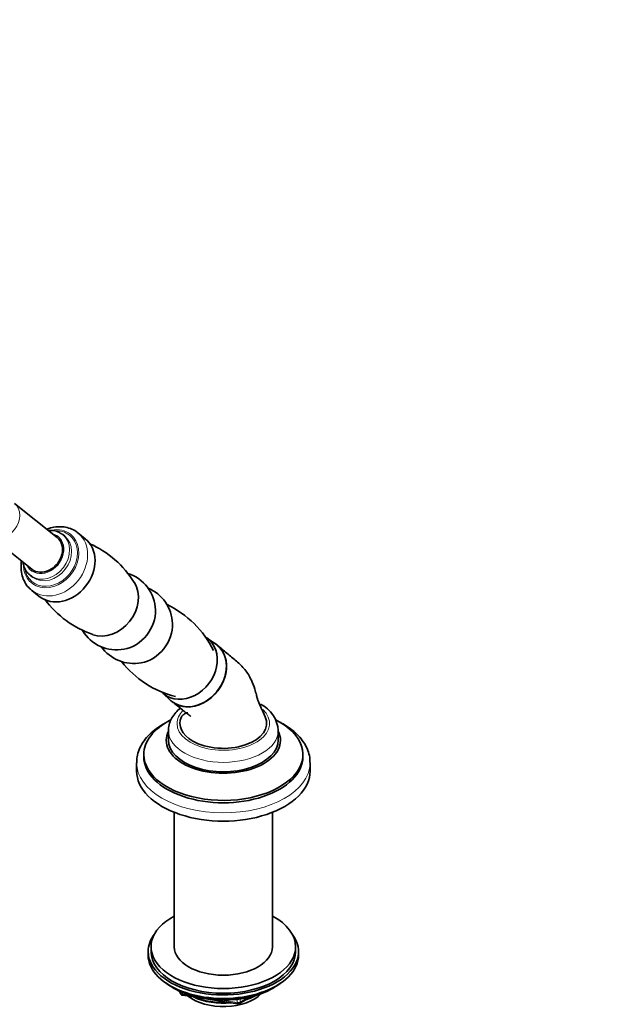
# Model space of a CAD drawing. Units: millimetres. Extents: x 0 to 2478, y 0 to 2759.
# Drawn here: x 521 to 728, y 634 to 975 of the extents above; entities that cross this region are included whole.
import ezdxf
from ezdxf import colors
from ezdxf.entities.mleader import LeaderData, LeaderLine
from ezdxf.math import Vec2, Vec3

# ---------------------------------------------------------------- set-up
doc = ezdxf.new("R2010")
doc.units = ezdxf.units.MM
doc.layers.add('DV5_Défaut', color=7, linetype='Continuous')
doc.layers.add('Défaut', color=7, linetype='Continuous')

# ---------------------------------------------------------------- blocks, each defined once
blk = doc.blocks.new('_DOT')
at = {"color": 0}
blk.add_line((0, 0), (-1, 0), dxfattribs=at)
at = {"color": 0, "const_width": 0.333}
blk.add_lwpolyline([(-0.1665, 0, 1), (0.1665, 0, 1)], format="xyb", close=True, dxfattribs=at)
blk = doc.blocks.new('SE4')
at = {"layer": 'DV5_Défaut', "color": 7, "linetype": 'Continuous', "lineweight": 35}
for p, q in [((533.6, 795.74), (518.85, 807.53)), ((510.11, 796.59), (524.87, 784.81)), ((536.22, 796.22), (535.53, 796.76)), ((543.33, 795.34), (540.77, 797.38)), ((524.3, 782.7), (524.98, 782.15)), ((524.85, 777.46), (527.41, 775.41)), ((588.41, 758.98), (585.31, 761.14)), ((570.04, 742.02), (572.83, 739.48)), ((572.08, 729.02), (572.08, 725.76)), ((610.08, 725.76), (610.08, 729.02)), ((563.58, 720.78), (563.58, 719.96)), ((618.58, 719.96), (618.58, 720.78)), ((561.08, 717.92), (561.08, 715.06)), ((621.08, 715.06), (621.08, 717.92)), ((574.08, 700.79), (574.08, 654.31)), ((608.08, 654.31), (608.08, 700.79)), ((566.08, 654.31), (566.08, 652.68)), ((616.08, 652.68), (616.08, 654.31)), ((565.08, 652.68), (565.08, 651.46)), ((617.08, 651.46), (617.08, 652.68)), ((573.4, 640.31), (574, 639.96)), ((608.16, 639.96), (608.75, 640.31)), ((575.89, 638.98), (576.29, 638.12)), ((577.04, 637.56), (596, 634.62)), ((596.66, 634.74), (600.56, 637))]:
    blk.add_line(p, q, dxfattribs=at)
at = {"layer": 'DV5_Défaut', "color": 7, "linetype": 'Continuous', "lineweight": 18}
for p, q in [((575.98, 638.94), (576.23, 638.39)), ((576.23, 638.39), (576.23, 638.82)), ((576.94, 638.52), (576.94, 637.99)), ((576.94, 637.99), (579.47, 637.59)), ((596.86, 635.2), (599.58, 636.77)), ((590.54, 635.88), (595.9, 635.05)), ((595.9, 635.05), (595.9, 636.16)), ((596.86, 636.28), (596.86, 635.2))]:
    blk.add_line(p, q, dxfattribs=at)
at = {"layer": 'DV5_Défaut', "color": 7, "linetype": 'Continuous', "lineweight": 35}
for centre, radius, start, end in [((530.95, 762.04), 34.49, 31.6752, 66.2436), ((553.83, 770.26), 13.78, 1.9393, 71.9874), ((559.74, 765.54), 13.78, 1.9393, 67.6054), ((557.22, 794.84), 34.53, 216.3134, 251.0059), ((556.7, 741.42), 34.53, 26.3209, 64.4156), ((554.22, 770.73), 13.81, 210.8852, 280.6831), ((560.13, 766.01), 13.81, 215.1612, 280.6831), ((582.97, 774.22), 34.49, 218.2011, 255.8427), ((599.2, 728.32), 10.9, 3.6947, 64.4788), ((577.2, 638.54), 1, 204.8961, 261.206), ((596.16, 635.61), 1, 261.206, 300)]:
    blk.add_arc(centre, radius, start, end, dxfattribs=at)
at = {"layer": 'DV5_Défaut', "color": 7, "linetype": 'Continuous', "lineweight": 18}
for centre, major_axis, ratio, start_param, end_param in [((514.48, 802.06), (4.37, 5.47), 0.81339, 3.14169, 6.283185), ((531.53, 788.44), (6.73, 8.42), 0.81339, 2.384872, 6.283185), ((531.45, 788.5), (6.44, 8.06), 0.81339, 2.477253, 6.283185), ((529.92, 789.73), (5.62, 7.03), 0.81339, 3.19289, 6.283185), ((532.81, 787.42), (7.96, 9.96), 0.81339, 3.170637, 6.255774), ((531.53, 788.44), (6.73, 8.42), 0.81339, 0, 0.756196), ((529.24, 790.27), (4.68, 5.86), 0.81339, 0, 0.367208), ((531.45, 788.5), (6.44, 8.06), 0.81339, 0, 0.643422), ((529.24, 790.27), (4.68, 5.86), 0.81339, 2.774385, 6.283185), ((530.6, 789.19), (5.62, 7.03), 0.81339, 3.188249, 6.283185), ((591.08, 731.47), (-16, 0), 0.57735, 0, 3.696851), ((591.08, 731.47), (-16, 0), 0.57735, 5.776728, 6.283185), ((591.08, 729.02), (-19, 0), 0.57735, 0.014282, 3.141731), ((591.08, 717.92), (-30, 0), 0.57735, 6.282697, 6.283185), ((591.08, 717.92), (-30, 0), 0.57735, 0, 3.127967), ((577.2, 638.54), (-1, 0), 0.57735, 0.261799, 1.308997), ((577.2, 638.54), (0.907, 0.421), 0.788675, 2.790713, 3.141593), ((577.2, 638.54), (0.153, 0.988), 0.211325, 2.202711, 3.141593), ((596.16, 635.61), (-1, 0), 0.57735, 1.308997, 2.356194), ((596.16, 635.61), (0.153, 0.988), 0.211325, 2.202711, 3.141593), ((596.16, 635.61), (-0.5, 0.866), 0.57735, 3.141593, 3.926991)]:
    blk.add_ellipse(centre, major_axis=major_axis, ratio=ratio, start_param=start_param, end_param=end_param, dxfattribs=at)
at = {"layer": 'DV5_Défaut', "color": 7, "linetype": 'Continuous', "lineweight": 35}
for centre, major_axis, ratio, start_param, end_param in [((529.92, 789.73), (5.62, 7.03), 0.81339, 0, 0.057287), ((532.81, 787.42), (7.96, 9.96), 0.81339, 6.255774, 6.283185), ((529.24, 790.27), (-4.37, -5.47), 0.81339, 0, 3.141593), ((535.37, 785.37), (7.96, 9.96), 0.81339, 3.141593, 6.283185), ((529.92, 789.73), (5.62, 7.03), 0.81339, 3.141593, 3.19289), ((530.6, 789.19), (5.62, 7.03), 0.81339, 3.141593, 3.188249), ((551.05, 772.85), (7.49, 9.38), 0.81339, 3.421084, 6.003823), ((532.81, 787.42), (7.96, 9.96), 0.81339, 3.141593, 3.170637), ((556.96, 768.13), (7.49, 9.38), 0.81339, 3.899412, 5.525012), ((562.87, 763.41), (7.49, 9.38), 0.81339, 3.899412, 5.525012), ((578.1, 751.25), (-7.65, -9.57), 0.81339, 0, 3.195397), ((581.05, 748.89), (-7.8, -9.77), 0.81339, 0, 3.195397), ((578.1, 751.25), (-7.65, -9.57), 0.81339, 6.22938, 6.283185), ((581.05, 748.89), (-7.8, -9.77), 0.81339, 6.22938, 6.283185), ((591.08, 720.78), (-27.5, 0), 0.57735, 0, 3.989841), ((591.08, 720.78), (-27.5, 0), 0.57735, 5.443425, 6.283185), ((591.08, 731.55), (15, 0), 0.57735, 2.885385, 3.926991), ((591.08, 731.55), (-15, 0), 0.57735, 0.785398, 3.404346), ((591.08, 725.68), (-19.75, 0), 0.57735, 6.006717, 6.283185), ((591.08, 725.68), (-19.75, 0), 0.57735, 0, 3.418061), ((591.08, 725.76), (-19, 0), 0.57735, 0, 3.141593), ((591.08, 719.96), (-27.5, 0), 0.57735, 0, 3.141593), ((591.08, 715.06), (-30, 0), 0.57735, 0, 3.141593), ((591.08, 717.92), (-30, 0), 0.57735, 3.127967, 3.141593), ((591.08, 654.31), (25, 0), 0.57735, 2.318559, 6.283185), ((591.08, 654.31), (25, 0), 0.57735, 0, 0.823034), ((591.08, 652.68), (-26, 0), 0.57735, 5.870417, 6.283185), ((591.08, 652.68), (-26, 0), 0.57735, 0, 3.554361), ((591.08, 654.31), (17, 0), 0.57735, 3.141593, 6.283185), ((591.08, 651.46), (-26, 0), 0.57735, 0, 3.141593), ((591.08, 652.68), (25, 0), 0.57735, 3.141593, 6.283185), ((591.08, 650.51), (25, 0), 0.57735, 3.775682, 5.649096), ((591.08, 649.82), (24.15, 0), 0.57735, 3.926991, 5.497787), ((591.08, 642.31), (-15, 0), 0.57735, 0.62119, 2.635751), ((591.08, 644.11), (-16.09, 0), 0.57735, 0.87413, 1.743864), ((591.08, 644.85), (-17, 0), 0.57735, 0.936521, 1.681473), ((591.08, 644.11), (-16.09, 0), 0.57735, 2.064788, 2.356194), ((591.08, 644.85), (-17, 0), 0.57735, -4.21046, -3.991984)]:
    blk.add_ellipse(centre, major_axis=major_axis, ratio=ratio, start_param=start_param, end_param=end_param, dxfattribs=at)
for points, knots in [([(540.97, 797.13), (540.69, 797.39), (539.93, 798.09), (538.2, 798.92), (536.02, 799.49), (533.7, 799.55), (531.69, 799.19), (530.49, 798.78), (530.07, 798.61)], [0, 0, 0, 0, 0.093226, 0.290841, 0.487782, 0.685959, 0.886657, 1, 1, 1, 1]), ([(535.13, 796.98), (534.81, 797.22), (534.06, 797.75), (532.45, 798.2), (531.19, 798.24), (530.55, 798.19)], [0, 0, 0, 0, 0.229305, 0.616987, 1, 1, 1, 1]), ([(521.29, 787.62), (521.25, 787.36), (521.1, 786.26), (521.11, 784.32), (521.63, 781.93), (522.65, 779.81), (523.89, 778.2), (524.79, 777.56), (525.16, 777.31)], [0, 0, 0, 0, 0.0659998, 0.2755728, 0.4838385, 0.6893442, 0.8912115, 1, 1, 1, 1]), ([(521.82, 787.18), (521.86, 786.92), (522.03, 786), (522.61, 784.56), (523.6, 783.2), (524.36, 782.71), (524.67, 782.51)], [0, 0, 0, 0, 0.133955, 0.479701, 0.820037, 1, 1, 1, 1]), ([(573.3, 739.09), (573.61, 738.84), (573.94, 738.62), (575.43, 737.76), (576.76, 737.37), (579.56, 737.21), (581.04, 737.43), (583.9, 738.44), (585.3, 739.23), (587.81, 741.25), (588.91, 742.46), (590.7, 745.21), (591.35, 746.69), (591.93, 748.97), (592.05, 749.72), (592.15, 751.22), (592.13, 751.97), (591.86, 754.12), (591.39, 755.47), (589.96, 757.74), (588.98, 758.69), (587.82, 759.36)], [0, 0, 0, 0, 0.035868, 0.035868, 0.156385, 0.156385, 0.276901, 0.276901, 0.397418, 0.397418, 0.517934, 0.517934, 0.638451, 0.638451, 0.698709, 0.698709, 0.758967, 0.758967, 0.879484, 0.879484, 1, 1, 1, 1]), ([(605.56, 733.8), (605.06, 734.9), (604.44, 736.22), (603.62, 738.09), (603.06, 739.21), (602.76, 740.34), (602.43, 741.67), (601.86, 743.84), (600.68, 746.88), (598.65, 750.29), (595.59, 753.04), (592.22, 755.9), (590.05, 757.67), (588.74, 758.74)], [0, 0, 0, 0, 0.095475, 0.138734, 0.173305, 0.204229, 0.238087, 0.296451, 0.402538, 0.543885, 0.689456, 0.841444, 1, 1, 1, 1]), ([(573.29, 739.09), (573.99, 738.54), (575.15, 737.62), (576.89, 736.24), (578.36, 735.06), (579.31, 734.29), (579.8, 733.88), (579.84, 733.86), (579.84, 733.86)], [0, 0, 0, 0, 0.265119, 0.524802, 0.727675, 0.92341, 0.973887, 1, 1, 1, 1]), ([(576.22, 736.77), (575.64, 736.3), (574.54, 735.27), (573.26, 733.53), (572.4, 731.57), (572.02, 729.91), (572.11, 729.03), (572.13, 728.82)], [0, 0, 0, 0, 0.224815, 0.462066, 0.689962, 0.934124, 1, 1, 1, 1]), ([(578.77, 735.16), (578.6, 735.18), (577.95, 734.97), (577.12, 734.52), (576.8, 734.12), (576.59, 733.8)], [0, 0, 0, 0, 0.2088768, 0.4704111, 1, 1, 1, 1]), ([(570.86, 731.58), (570.59, 731.43), (569.34, 730.71), (567.28, 729.31), (564.99, 727.22), (563.17, 724.93), (561.9, 722.5), (561.18, 720.09), (561.13, 718.66), (561.12, 717.93)], [0, 0, 0, 0, 0.0462311, 0.2142682, 0.3824809, 0.5497203, 0.7143695, 0.8750396, 1, 1, 1, 1]), ([(621.04, 717.65), (621.04, 718.43), (621.01, 719.86), (620.35, 722.23), (619.21, 724.55), (617.56, 726.77), (615.48, 728.81), (613.4, 730.34), (612.17, 731.07), (611.77, 731.31)], [0, 0, 0, 0, 0.13359, 0.289382, 0.446225, 0.606126, 0.769643, 0.935999, 1, 1, 1, 1])]:
    blk.add_open_spline(points, degree=3, knots=knots, dxfattribs=at)
blk.add_open_spline([(611.77, 731.31), (611.36, 731.54), (610.99, 731.74), (610.62, 731.94)], degree=3, dxfattribs=at)

msp = doc.modelspace()

# ---------------------------------------------------------------- block references
at = {"layer": 'Défaut'}
msp.add_blockref('SE4', (0, 0), dxfattribs=at)

# ---------------------------------------------------------------- leaders
at = {"layer": 'Défaut', "color": 7, "linetype": 'Continuous', "lineweight": 18}
ml = msp.add_multileader_mtext('Standard', dxfattribs=at)
ml.set_content('{\\pxsm0.9;\\fSolid Edge ISO|b1||i0||c0|p34;\\W1.;29/09/2022\\P}', color=256)
ml.set_leader_properties()
ml.set_arrow_properties(name='DOT')
ml.build(insert=Vec2(0, 0))
ml.multileader.update_dxf_attribs({"leader_type": 0, "dogleg_length": 0, "arrow_head_size": 12})
ctx = ml.context
ctx.base_point, ctx.char_height, ctx.arrow_head_size, ctx.landing_gap_size = Vec3(2390.35, 2741.06), 12, 12, 4.2
notes = []
notes.append((ctx, [(0, (0, 0, 0), (0, 0), (1, 0), 1, [])]))
ctx.mtext.insert = Vec3(2392.35, 2747.18)
for ctx, leaders in notes:
    for number, flags, end, landing, length, lines in leaders:
        leader = LeaderData()
        leader.index, (leader.has_last_leader_line, leader.has_dogleg_vector, leader.attachment_direction) = number, flags
        leader.last_leader_point, leader.dogleg_vector, leader.dogleg_length = Vec3(end), Vec3(landing), length
        for number, points, colour, breaks in lines:
            line = LeaderLine()
            line.index, line.vertices, line.color, line.breaks = number, Vec3.list(points), colors.encode_raw_color(colour), breaks
            leader.lines.append(line)
        ctx.leaders.append(leader)

doc.saveas('drawing.dxf')
